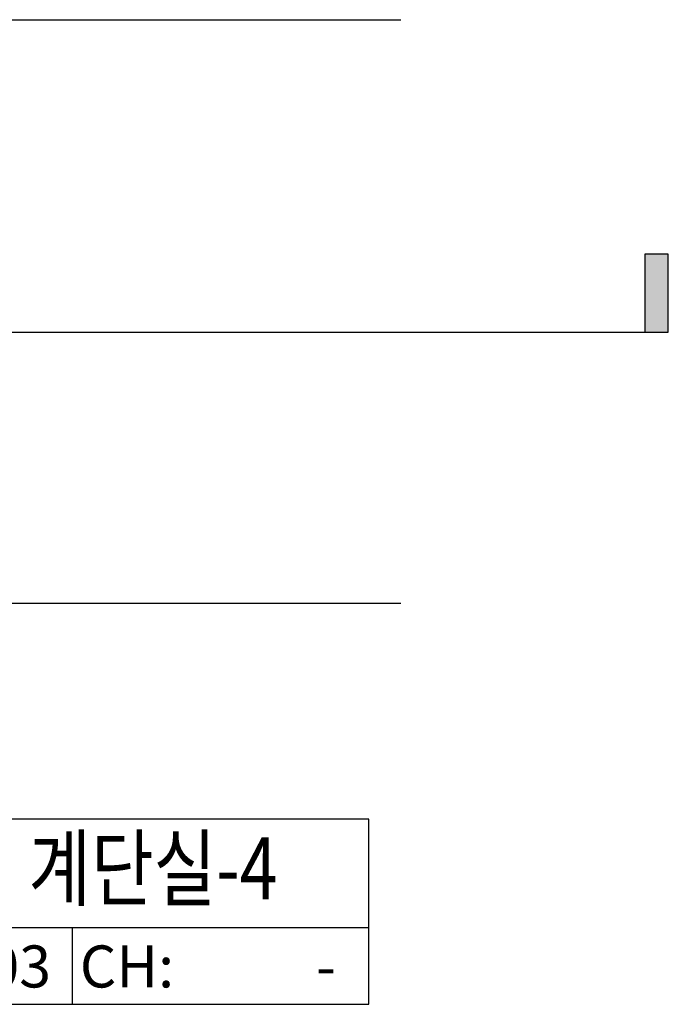
# Model space of a CAD drawing. Units: inches. Extents: x 5102862 to 6536099, y -1763616 to -1590648.
# Drawn here: x 5658750 to 5667084, y -1719928 to -1707274 of the extents above; entities that cross this region are included whole.
import ezdxf
from ezdxf.enums import TextEntityAlignment as Align

# ---------------------------------------------------------------- set-up
doc = ezdxf.new("R2010")
doc.units = ezdxf.units.IN
doc.header["$LTSCALE"] = 200
doc.header["$MEASUREMENT"] = 0
doc.linetypes.add('CEN_POS', pattern=[74, 70, -1.5, 1, -1.5])
for name, color, linetype in [('_intr', 6, 'CONTINUOUS'), ('_text 01', 7, 'CONTINUOUS'), ('CEN', 226, 'CEN_POS'), ('SYM', 7, 'CONTINUOUS'), ('sym3', 6, 'CONTINUOUS')]:
    doc.layers.add(name, color=color, linetype=linetype)
doc.layers.add('TEX', color=3, linetype='CONTINUOUS', lineweight=5)
doc.styles.add('HY울릉도L', font='txt')

# ---------------------------------------------------------------- blocks, each defined once
blk = doc.blocks.new('A$C25100CD0')
at = {"layer": 'sym3'}
for p, q in [((0, 989), (5708, 989)), ((1903, 0), (1903, 989))]:
    blk.add_line(p, q, dxfattribs=at)
blk.add_lwpolyline([(0, 2378), (0, 0), (5708, 0), (5708, 2378)], close=True, dxfattribs=at)

msp = doc.modelspace()

# ---------------------------------------------------------------- hatches: boundary and pattern name
at = {"layer": '_intr'}
msp.add_hatch(color=256, dxfattribs=at).paths.add_polyline_path([(5667083.9, -1710287.7), (5666783.9, -1710287.7), (5666783.9, -1711287.7), (5667083.9, -1711287.7)])
at = {"layer": 'SYM'}
msp.add_hatch(color=7, dxfattribs=at).paths.add_polyline_path([(5667083.9, -1710288.3), (5666783.9, -1710288.3), (5666783.9, -1711288.3), (5667083.9, -1711288.3)])

# ---------------------------------------------------------------- linework, layer by layer
at = {"layer": '_intr'}
for p, q in [((5667083.9, -1710287.7), (5666783.9, -1710287.7)), ((5666783.9, -1710287.7), (5666783.9, -1711287.7)), ((5667083.9, -1711287.7), (5667083.9, -1710287.7)), ((5597902.5, -1711287.7), (5667083.9, -1711287.7))]:
    msp.add_line(p, q, dxfattribs=at)
at = {"layer": 'CEN'}
for p, q in [((5564747.6, -1707274), (5663647.6, -1707274)), ((5564747.6, -1714774), (5663647.6, -1714774))]:
    msp.add_line(p, q, dxfattribs=at)
at = {"layer": 'SYM', "color": 2}
msp.add_lwpolyline([(5658262.6, -1711288.3), (5667083.9, -1711288.3), (5667083.9, -1710288.3), (5666783.9, -1710288.3), (5666783.9, -1711288.3)], dxfattribs=at)

# ---------------------------------------------------------------- block references
at = {"layer": 'sym3', "linetype": 'ByBlock', "ltscale": 2}
msp.add_blockref('A$C25100CD0', (5657526.5, -1719927.8), dxfattribs=at)

# ---------------------------------------------------------------- texts
at = {"layer": '_text 01', "style": 'HY울릉도L', "width": 0.8}
msp.add_text('계단실-4', height=800, dxfattribs=at).set_placement((5660462.5, -1718284.2), align=Align.MIDDLE)
at = {"layer": 'TEX', "style": 'HY울릉도L'}
msp.add_text('T03', height=540, dxfattribs=at).set_placement((5658523.5, -1719711.5), align=Align.CENTER)
msp.add_text('CH:', height=540, dxfattribs=at).set_placement((5659522.9, -1719711.5))
msp.add_text('-', height=540, dxfattribs=at).set_placement((5662813.9, -1719711.5), align=Align.RIGHT)

doc.saveas('drawing.dxf')
